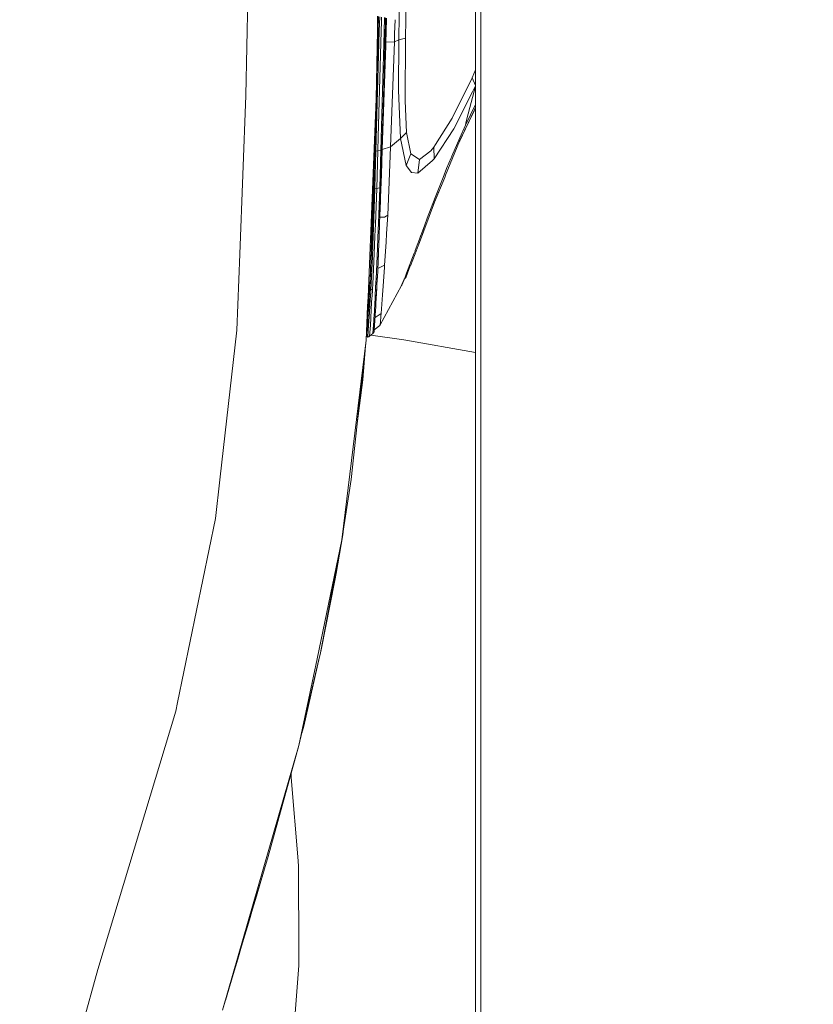
# Model space of a CAD drawing. Units: millimetres. Extents: x -1525 to 1837, y 191 to 3420.
# Drawn here: x 962 to 1133, y 1674 to 1887 of the extents above; entities that cross this region are included whole.
import ezdxf

# ---------------------------------------------------------------- set-up
doc = ezdxf.new("R2010")
doc.units = ezdxf.units.MM
doc.layers.add('1', color=7, linetype='Continuous', true_color=0xffffff)
doc.styles.add('blockfont', font='simplex.shx')
doc.dimstyles.get("Standard").update_dxf_attribs({"dimtxt": 0.18, "dimasz": 0.18, "dimexe": 0.18, "dimexo": 0.0625, "dimgap": 0.09, "dimtad": 0, "dimtih": 1, "dimtoh": 1, "dimdec": 4, "dimzin": 0, "dimdsep": 46, "dimtxsty": 'Standard', "dimcen": 0.09, "dimadec": 0, "dimazin": 0, "dimtfac": 1, "dimtdec": 4, "dimtofl": 0, "dimtmove": 0, "dimatfit": 3, "dimfxl": 1, "dimtolj": 1, "dimtzin": 0, "dimarcsym": 0})

# ---------------------------------------------------------------- blocks, each defined once
blk = doc.blocks.new('_U0')
at = {"layer": '1', "color": 18, "lineweight": 13}
for p, q in [((637.829353, 2521.031402), (1711.668474, 2521.031402)), ((1708.493474, 2521.031402), (1708.493474, 2009.790704)), ((1605.16014, 1908.203204), (1580.16014, 1908.203204)), ((1580.16014, 1908.203204), (1580.16014, 1814.453204)), ((1836.826807, 1908.203204), (1811.826807, 1908.203204)), ((1836.826807, 1814.453204), (1836.826807, 1908.203204)), ((1580.16014, 1814.453204), (1605.16014, 1814.453204)), ((1708.493474, 1301.625006), (1708.493474, 1812.865704)), ((1811.826807, 1814.453204), (1836.826807, 1814.453204)), ((414.337506, 1301.625006), (1711.668474, 1301.625006))]:
    blk.add_line(p, q, dxfattribs=at)
at = {"layer": '1', "color": 18, "lineweight": 70}
for points in [[(1708.493474, 2521.031402), (1721.890933, 2471.031451), (1695.096014, 2471.031353)], [(1708.493474, 1301.625006), (1695.096014, 1351.624957), (1721.890933, 1351.625055)]]:
    blk.add_solid(points, dxfattribs=at)
at = {"layer": '1', "color": 18, "linetype": 'Continuous', "lineweight": 13, "char_height": 50, "attachment_point": 7, "line_spacing_factor": 0.903614, "style": 'blockfont'}
for s, insert in [('\\W1.3321;48.0', (1604.68514, 1944.307371)), ('\\W1.1743;1219', (1604.68514, 1822.432371))]:
    blk.add_mtext(s, dxfattribs=dict(at, insert=insert))

msp = doc.modelspace()

# ---------------------------------------------------------------- linework, layer by layer
at = {"layer": '1', "color": 18, "linetype": 'Continuous', "lineweight": 13}
for p, q in [((1060.048163, 3093.119167), (1060.048163, 1466.063134)), ((1061.246932, 1466.063134), (1061.246932, 3093.119167)), ((1010.469258, 1870.34189), (1011.179511, 1908.870039)), ((1043.557118, 1886.53832), (1043.694556, 1894.448869)), ((1045.026065, 1886.249261), (1045.198262, 1894.815437)), ((1038.925053, 1887.449753), (1038.873247, 1884.402473)), ((1038.966728, 1884.384078), (1039.03777, 1887.427574)), ((1039.11748, 1887.411889), (1039.03703, 1884.370245)), ((1039.293289, 1884.31982), (1039.374549, 1887.361301)), ((1039.759219, 1886.349194), (1039.783918, 1887.280746)), ((1040.323498, 1884.117095), (1040.407969, 1887.157947)), ((1040.616572, 1885.397665), (1040.66191, 1887.107977)), ((1040.764147, 1884.030384), (1040.848417, 1887.071277)), ((1039.759219, 1886.349194), (1039.699969, 1884.239793)), ((1040.616572, 1885.397665), (1040.580944, 1884.066435)), ((1042.684243, 1886.710028), (1042.602717, 1883.66859)), ((1043.504178, 1883.4912), (1043.557117, 1886.538266)), ((1044.964845, 1883.20377), (1045.026064, 1886.24921)), ((1038.873247, 1884.402458), (1038.621485, 1869.593494)), ((1038.621485, 1869.593494), (1038.966728, 1884.384057)), ((1038.876832, 1878.439896), (1039.009869, 1883.343332)), ((1038.966728, 1884.384061), (1038.966728, 1884.384063)), ((1039.03703, 1884.370223), (1039.009869, 1883.343332)), ((1039.03703, 1884.370229), (1039.03703, 1884.370227)), ((1039.699969, 1884.23977), (1039.058745, 1861.410856)), ((1039.221823, 1881.644957), (1039.293288, 1884.319797)), ((1039.293288, 1884.319801), (1039.293288, 1884.319803)), ((1039.611161, 1858.473539), (1040.323498, 1884.117072)), ((1039.699969, 1884.239777), (1039.699969, 1884.239775)), ((1040.323498, 1884.117077), (1040.323498, 1884.11708)), ((1040.580943, 1884.066412), (1040.513337, 1881.540291)), ((1040.580944, 1884.06642), (1040.580944, 1884.066417)), ((1040.704787, 1881.888382), (1040.764146, 1884.030361)), ((1040.764146, 1884.030367), (1040.764146, 1884.03037)), ((1042.602716, 1883.668567), (1042.555392, 1881.903045)), ((1042.602717, 1883.668578), (1042.602717, 1883.668575)), ((1043.484747, 1882.372849), (1043.504177, 1883.491177)), ((1044.954598, 1882.693999), (1043.484747, 1882.372849)), ((1043.504177, 1883.491186), (1043.504177, 1883.49119)), ((1044.954598, 1882.693999), (1044.863284, 1869.210117)), ((1044.954598, 1882.693999), (1044.964845, 1883.203747)), ((1044.964845, 1883.203757), (1044.964845, 1883.203762)), ((1038.559496, 1858.306289), (1039.221823, 1881.644957)), ((1039.89464, 1858.640075), (1040.680468, 1881.136648)), ((1040.513337, 1881.540291), (1040.341675, 1875.288121)), ((1040.680468, 1881.136648), (1040.704787, 1881.888382)), ((1042.555392, 1881.903045), (1040.704787, 1881.888382)), ((1042.555392, 1881.903045), (1041.697085, 1859.241724)), ((1043.484747, 1882.372849), (1042.555392, 1881.903045)), ((1043.484747, 1882.372849), (1043.429434, 1871.488802)), ((1038.876832, 1878.439896), (1038.715422, 1872.639649)), ((1038.346781, 1858.589768), (1038.822412, 1875.080868)), ((1038.772404, 1873.235695), (1038.822855, 1875.094265)), ((1038.822412, 1875.080868), (1038.823766, 1875.127826)), ((1040.341675, 1875.288121), (1040.188849, 1869.87137)), ((1059.379637, 1874.177448), (1055.070937, 1865.456581)), ((1060.048163, 1875.847354), (1059.379637, 1874.177448)), ((1059.379637, 1874.177448), (1060.048163, 1872.504634)), ((1038.715422, 1872.639649), (1038.549721, 1866.840474)), ((1038.772404, 1873.235695), (1038.567603, 1866.067164)), ((1038.692604, 1872.640291), (1038.715422, 1872.639649)), ((1060.048163, 1872.362358), (1058.241427, 1865.290046)), ((1060.048163, 1872.401163), (1059.449971, 1871.106498)), ((1010.469258, 1870.34189), (1009.14079, 1836.019635)), ((1039.857686, 1858.562112), (1040.188849, 1869.87137)), ((1040.188849, 1869.87137), (1039.858639, 1858.588815)), ((1043.880999, 1861.057162), (1043.429434, 1871.488802)), ((1055.379212, 1863.15465), (1059.449971, 1871.106498)), ((1036.854614, 1826.728906), (1038.621485, 1869.593494)), ((1038.621485, 1869.593494), (1037.32878, 1830.54018)), ((1045.169413, 1862.341404), (1044.863284, 1869.210117)), ((1060.048163, 1868.365677), (1057.928145, 1863.955021)), ((1038.339913, 1858.357191), (1038.567603, 1866.067164)), ((1038.549721, 1866.840474), (1038.379967, 1861.041307)), ((1059.776604, 1867.046468), (1056.649506, 1860.44693)), ((1056.697428, 1860.54635), (1059.737742, 1866.962783)), ((1059.737742, 1866.962783), (1059.865773, 1867.232911)), ((1059.868157, 1867.239587), (1059.776604, 1867.046468)), ((1059.865773, 1867.232911), (1060.048163, 1867.617864)), ((1059.868157, 1867.239587), (1060.048163, 1867.619516)), ((1055.070937, 1865.456581), (1051.423371, 1859.765053)), ((1057.928145, 1863.955021), (1056.701481, 1861.180782)), ((1058.023512, 1864.361167), (1057.928145, 1863.955021)), ((1058.241427, 1865.290046), (1058.023512, 1864.361167)), ((1038.969576, 1858.351231), (1039.058745, 1861.410856)), ((1043.880999, 1861.057162), (1045.169413, 1862.341404)), ((1046.084702, 1857.720733), (1045.169413, 1862.341404)), ((1055.379212, 1863.15465), (1051.156342, 1856.654167)), ((1038.379967, 1861.041307), (1038.205922, 1855.242372)), ((1041.697085, 1859.241724), (1039.89464, 1858.640075)), ((1041.697085, 1859.241724), (1041.443884, 1851.645112)), ((1043.880999, 1861.057162), (1041.697085, 1859.241724)), ((1045.09598, 1855.242372), (1043.880999, 1861.057162)), ((1051.423371, 1859.765053), (1051.048338, 1859.179616)), ((1056.649506, 1860.44693), (1053.626597, 1853.100896)), ((1056.701481, 1861.180782), (1054.93933, 1857.195854)), ((1056.643055, 1860.431253), (1056.697428, 1860.54635)), ((1038.099825, 1850.461125), (1038.339913, 1858.357191)), ((1038.319886, 1850.384593), (1038.559496, 1858.306289)), ((1038.330662, 1858.365505), (1038.340071, 1858.362537)), ((1038.330857, 1858.37117), (1038.340238, 1858.368206)), ((1038.559496, 1858.306289), (1038.339913, 1858.357191)), ((1038.559496, 1858.306289), (1038.969576, 1858.351231)), ((1038.720906, 1850.204945), (1038.969576, 1858.351231)), ((1038.969576, 1858.351231), (1039.611161, 1858.473539)), ((1039.369881, 1850.370765), (1039.611161, 1858.473539)), ((1039.611161, 1858.473539), (1039.857686, 1858.562112)), ((1039.611876, 1850.476623), (1039.857686, 1858.562112)), ((1039.612114, 1850.476623), (1039.858639, 1858.588815)), ((1039.89464, 1858.640075), (1039.752066, 1853.283525)), ((1039.89464, 1858.640075), (1039.859969, 1858.640075)), ((1046.084702, 1857.720733), (1045.09598, 1855.242372)), ((1047.9725, 1856.472373), (1046.084702, 1857.720733)), ((1050.39531, 1858.389258), (1047.9725, 1856.472373)), ((1051.048338, 1859.179616), (1050.39531, 1858.389258)), ((1051.156342, 1856.654167), (1051.048338, 1859.179616)), ((1054.93933, 1857.195854), (1054.86542, 1857.021213)), ((1038.205922, 1855.242372), (1038.059771, 1850.469112)), ((1045.09598, 1855.242372), (1046.22227, 1853.706241)), ((1047.631562, 1853.551507), (1047.9725, 1856.472373)), ((1047.631562, 1853.551507), (1050.772011, 1856.31597)), ((1051.156342, 1856.654167), (1050.772011, 1856.31597)), ((1054.802716, 1856.872082), (1053.84618, 1854.569197)), ((1054.86542, 1857.021213), (1054.802716, 1856.872082)), ((1039.752066, 1853.283525), (1039.437115, 1844.972134)), ((1047.631562, 1853.551507), (1046.22227, 1853.706241)), ((1053.057492, 1852.581263), (1053.84618, 1854.569197)), ((1053.626597, 1853.100896), (1053.433001, 1852.630258)), ((1041.443884, 1851.645112), (1041.110337, 1844.458461)), ((1053.433001, 1852.630258), (1051.223814, 1847.261786)), ((1053.057492, 1852.581263), (1051.347315, 1848.271251)), ((1038.059771, 1850.469112), (1037.800133, 1842.528105)), ((1037.932932, 1845.206976), (1038.092673, 1850.22831)), ((1037.988522, 1850.471333), (1038.059771, 1850.469112)), ((1038.060155, 1850.480297), (1038.099829, 1850.461238)), ((1038.063626, 1850.581474), (1038.102935, 1850.563393)), ((1038.063675, 1850.582908), (1038.102935, 1850.563401)), ((1038.092673, 1850.22831), (1038.099825, 1850.461125)), ((1038.092673, 1850.22831), (1038.128436, 1850.18611)), ((1038.099825, 1850.461125), (1038.319886, 1850.384593)), ((1038.107693, 1843.675613), (1038.312972, 1850.150943)), ((1038.128436, 1850.18611), (1038.23334, 1850.15595)), ((1038.23334, 1850.15595), (1038.312972, 1850.150943)), ((1038.312972, 1850.150943), (1038.319886, 1850.384593)), ((1038.312972, 1850.150943), (1038.720906, 1850.204945)), ((1038.720906, 1850.204945), (1038.439572, 1842.532396)), ((1038.720906, 1850.204945), (1039.043486, 1850.287318)), ((1039.043486, 1850.287318), (1039.369881, 1850.370765)), ((1039.247572, 1846.533895), (1039.369881, 1850.370765)), ((1039.369881, 1850.370765), (1039.574683, 1850.461125)), ((1039.552271, 1848.561883), (1039.519131, 1847.510576)), ((1039.583504, 1849.561691), (1039.552271, 1848.561883)), ((1039.611876, 1850.476623), (1039.574683, 1850.461125)), ((1039.611399, 1850.461125), (1039.574683, 1850.461125)), ((1039.612114, 1850.476623), (1039.583504, 1849.561691)), ((1039.583504, 1849.561691), (1039.605677, 1850.277662)), ((1039.605677, 1850.277662), (1039.611399, 1850.461125)), ((1039.611399, 1850.461125), (1039.611876, 1850.476623)), ((1039.612114, 1850.476623), (1039.611876, 1850.476623)), ((1051.222622, 1847.258449), (1052.173524, 1849.569643)), ((1037.917695, 1844.766271), (1038.020343, 1847.954676)), ((1039.247572, 1846.533895), (1039.112389, 1842.857718)), ((1039.519131, 1847.510576), (1039.361775, 1842.755675)), ((1039.479315, 1846.303105), (1039.519131, 1847.510576)), ((1051.223814, 1847.261786), (1047.742188, 1838.03165)), ((1051.347315, 1848.271251), (1049.665511, 1843.819022)), ((1051.038996, 1846.771813), (1051.222622, 1847.258449)), ((1037.790835, 1841.097236), (1037.932932, 1845.206976)), ((1037.800133, 1842.528105), (1037.969066, 1846.361935)), ((1039.479315, 1846.303105), (1039.361775, 1842.755675)), ((1039.437115, 1844.972134), (1039.421513, 1844.560819)), ((1041.110337, 1844.458461), (1040.446579, 1844.079852)), ((1041.110337, 1844.458461), (1040.868104, 1840.532899)), ((1037.540902, 1836.948513), (1037.800133, 1842.528105)), ((1037.706199, 1838.876003), (1037.850595, 1842.825629)), ((1037.893355, 1837.974191), (1038.107693, 1843.675613)), ((1038.344443, 1839.940071), (1038.439572, 1842.532396)), ((1038.991511, 1839.57243), (1039.112389, 1842.857718)), ((1039.361775, 1842.755675), (1039.248288, 1839.700341)), ((1040.446579, 1844.079852), (1039.403928, 1844.029432)), ((1049.124062, 1842.385769), (1048.471272, 1840.625286)), ((1049.124062, 1842.385769), (1048.693955, 1841.228247)), ((1049.665511, 1843.819022), (1049.124062, 1842.385769)), ((1037.67091, 1837.949872), (1037.790835, 1841.097236)), ((1040.868104, 1840.532899), (1040.751278, 1838.641167)), ((1048.279107, 1840.10911), (1047.884762, 1839.043975)), ((1048.225462, 1839.96129), (1048.471272, 1840.625286)), ((1048.279107, 1840.10911), (1048.693955, 1841.228247)), ((1037.463954, 1834.623875), (1037.679251, 1838.935047)), ((1037.588179, 1835.970521), (1037.675048, 1838.058451)), ((1037.668526, 1837.882876), (1037.67091, 1837.949872)), ((1037.79918, 1835.46257), (1037.890971, 1837.907791)), ((1037.890971, 1837.907791), (1037.893355, 1837.974191)), ((1038.258612, 1838.002086), (1038.025439, 1832.722545)), ((1038.344443, 1839.940071), (1038.258612, 1838.002086)), ((1038.908064, 1837.303162), (1038.991511, 1839.57243)), ((1039.198458, 1838.36031), (1039.031327, 1834.395885)), ((1039.040864, 1834.608674), (1039.198458, 1838.36031)), ((1039.198458, 1838.36031), (1039.248288, 1839.700341)), ((1040.417969, 1833.656311), (1040.751278, 1838.641167)), ((1047.509015, 1838.030457), (1047.061741, 1836.825848)), ((1047.509015, 1838.030457), (1047.979176, 1839.296341)), ((1047.509015, 1838.030457), (1047.884762, 1839.043975)), ((1047.742188, 1838.03165), (1047.661602, 1837.818146)), ((1047.979176, 1839.296341), (1048.225462, 1839.96129)), ((1008.506358, 1819.623947), (1009.14079, 1836.019635)), ((1037.556708, 1835.220337), (1037.668526, 1837.882876)), ((1037.588179, 1835.970521), (1037.556708, 1835.220337)), ((1037.584186, 1835.874633), (1037.588179, 1835.970521)), ((1038.908064, 1837.303162), (1038.600981, 1830.620527)), ((1046.854079, 1836.278677), (1045.199692, 1831.917286)), ((1047.033131, 1836.152196), (1046.008885, 1833.554983)), ((1047.009766, 1836.688995), (1046.854079, 1836.278677)), ((1047.061741, 1836.825848), (1047.009766, 1836.688995)), ((1047.661602, 1837.818146), (1047.033131, 1836.152196)), ((1037.44489, 1832.761765), (1037.556708, 1835.220337)), ((1037.454188, 1828.360796), (1037.79918, 1835.46257)), ((1038.867533, 1830.958009), (1039.031327, 1834.395885)), ((1038.963409, 1832.970361), (1040.417969, 1833.656311)), ((1039.040864, 1834.608674), (1039.031327, 1834.395885)), ((1040.392458, 1833.268642), (1040.417969, 1833.656311)), ((1037.337124, 1830.566764), (1037.44489, 1832.761765)), ((1037.870944, 1829.642653), (1038.025439, 1832.722545)), ((1040.110171, 1829.136848), (1040.392458, 1833.268642)), ((1045.199692, 1831.917286), (1044.855893, 1831.05278)), ((1045.987666, 1833.501101), (1045.066416, 1831.164956)), ((1045.120537, 1831.288934), (1045.548074, 1832.386365)), ((1046.008885, 1833.554983), (1045.987666, 1833.501101)), ((1036.963215, 1826.727809), (1037.32878, 1830.54018)), ((1037.203871, 1828.072764), (1037.336648, 1830.559015)), ((1037.230313, 1828.540683), (1037.337124, 1830.566764)), ((1037.336648, 1830.559015), (1037.230313, 1828.540683)), ((1037.336648, 1830.559015), (1037.349277, 1830.814295)), ((1037.813723, 1828.499794), (1037.870944, 1829.642653)), ((1038.422644, 1827.262282), (1038.570225, 1830.042362)), ((1038.600981, 1830.620527), (1038.570225, 1830.042362)), ((1038.600981, 1830.620527), (1038.867533, 1830.958009)), ((1038.86205, 1830.849528), (1038.769782, 1829.072833)), ((1038.86205, 1830.849528), (1038.785517, 1829.369664)), ((1038.86205, 1830.849528), (1038.867533, 1830.958009)), ((1044.776261, 1830.852509), (1044.151843, 1829.375505)), ((1044.19058, 1829.467136), (1044.694518, 1830.651254)), ((1044.978201, 1830.968618), (1044.688182, 1830.644167)), ((1044.855893, 1831.05278), (1044.776261, 1830.852509)), ((1044.978201, 1830.968618), (1045.066416, 1831.164956)), ((1045.074063, 1831.184348), (1045.120537, 1831.288934)), ((1037.065994, 1826.726771), (1037.162696, 1828.808135)), ((1037.069577, 1826.726735), (1037.185285, 1829.043717)), ((1037.127775, 1826.726147), (1037.230313, 1828.540683)), ((1037.230313, 1828.540683), (1037.264168, 1828.437567)), ((1037.37241, 1828.367949), (1037.264168, 1828.437567)), ((1037.35715, 1826.72383), (1037.454188, 1828.360796)), ((1037.37241, 1828.367949), (1037.454188, 1828.360796)), ((1037.454188, 1828.360796), (1037.620842, 1828.425288)), ((1037.813723, 1828.499794), (1037.620842, 1828.425288)), ((1037.718117, 1826.866984), (1037.813723, 1828.499794)), ((1038.769782, 1829.072833), (1038.638183, 1826.710889)), ((1038.769782, 1829.072833), (1038.669884, 1827.262044)), ((1038.769782, 1829.072833), (1038.785517, 1829.369664)), ((1044.120848, 1829.31006), (1039.402306, 1820.614338)), ((1039.698899, 1823.263526), (1039.984286, 1827.29423)), ((1040.110171, 1829.136848), (1039.984286, 1827.29423)), ((1044.120848, 1829.31006), (1044.151843, 1829.375505)), ((1044.148743, 1829.36883), (1044.120848, 1829.31006)), ((1044.148743, 1829.36883), (1044.149294, 1829.370123)), ((1036.5766, 1819.94716), (1037.01812, 1825.696349)), ((1036.77541, 1824.807405), (1036.854614, 1826.728893)), ((1036.780179, 1824.818969), (1036.963214, 1826.727796)), ((1037.01812, 1825.696349), (1037.065994, 1826.726758)), ((1037.01812, 1825.696349), (1037.069576, 1826.726722)), ((1037.12736, 1826.726136), (1037.020504, 1824.896812)), ((1037.088215, 1826.026082), (1037.020504, 1824.896812)), ((1037.088215, 1826.026082), (1037.127774, 1826.726132)), ((1037.140088, 1826.944029), (1037.127361, 1826.726151)), ((1037.337363, 1826.390028), (1037.161648, 1823.430181)), ((1037.337363, 1826.390028), (1037.357149, 1826.723814)), ((1037.564099, 1824.231625), (1037.709542, 1826.720254)), ((1037.709543, 1826.72027), (1037.718117, 1826.866984)), ((1038.29962, 1825.191736), (1038.150609, 1822.68548)), ((1038.29962, 1825.191736), (1038.39003, 1826.713378)), ((1038.390031, 1826.713396), (1038.422644, 1827.262282)), ((1038.519204, 1824.712157), (1038.55592, 1825.329423)), ((1038.565457, 1825.473785), (1038.549765, 1825.22595)), ((1038.636744, 1826.685071), (1038.55592, 1825.329423)), ((1038.636744, 1826.685071), (1038.565457, 1825.473785)), ((1038.636744, 1826.685071), (1038.638226, 1826.710871)), ((1038.638182, 1826.710871), (1038.636744, 1826.685071)), ((1038.638227, 1826.710889), (1038.669884, 1827.262044)), ((1036.473334, 1817.475915), (1036.780179, 1824.818969)), ((1036.473334, 1817.475915), (1036.77541, 1824.807405)), ((1036.837637, 1822.02673), (1036.909878, 1823.133945)), ((1037.020504, 1824.896812), (1036.909878, 1823.133945)), ((1037.161648, 1823.430181), (1036.974251, 1820.650697)), ((1037.018739, 1824.868679), (1037.021346, 1824.911227)), ((1037.564099, 1824.231625), (1037.439644, 1822.103143)), ((1038.334668, 1821.83826), (1038.519204, 1824.712157)), ((1038.519204, 1824.712157), (1038.336098, 1821.851254)), ((1038.369726, 1822.376669), (1039.698899, 1823.263526)), ((1039.653838, 1822.734475), (1039.698899, 1823.263526)), ((1036.742985, 1820.639849), (1036.784947, 1821.243882)), ((1036.781768, 1821.198118), (1036.787471, 1821.281379)), ((1036.837637, 1822.02673), (1036.784947, 1821.243882)), ((1037.36645, 1820.85216), (1037.439644, 1822.103143)), ((1037.965834, 1819.852591), (1038.081944, 1821.632385)), ((1038.081944, 1821.632385), (1038.127959, 1822.340608)), ((1038.127959, 1822.340608), (1038.150609, 1822.68548)), ((1038.331568, 1821.793437), (1038.204968, 1819.948673)), ((1038.237393, 1820.416927), (1038.336098, 1821.851254)), ((1038.331568, 1821.793437), (1038.334668, 1821.83826)), ((1039.402306, 1820.614338), (1039.527476, 1821.25783)), ((1039.653838, 1822.734475), (1039.527476, 1821.25783)), ((1008.506358, 1819.623947), (1004.814446, 1787.276387)), ((1036.504322, 1818.217494), (1036.645388, 1819.911078)), ((1036.619961, 1818.89236), (1036.589682, 1818.47775)), ((1036.593735, 1818.535209), (1036.612683, 1818.792694)), ((1036.618083, 1818.866634), (1036.62661, 1818.985322)), ((1036.687195, 1819.832444), (1036.619961, 1818.89236)), ((1036.731464, 1820.473108), (1036.687195, 1819.832444)), ((1036.742985, 1820.639849), (1036.731464, 1820.473108)), ((1036.795437, 1818.12489), (1036.900103, 1819.54968)), ((1036.972106, 1820.617795), (1036.900103, 1819.54968)), ((1036.972106, 1820.617795), (1036.974251, 1820.650697)), ((1037.197888, 1818.33005), (1037.355006, 1820.680618)), ((1037.36645, 1820.85216), (1037.355006, 1820.680618)), ((1037.901223, 1818.893671), (1037.536681, 1818.596721)), ((1037.901223, 1818.893671), (1037.965834, 1819.852591)), ((1037.901223, 1818.893671), (1038.159907, 1819.295168)), ((1038.159907, 1819.297552), (1038.204968, 1819.948673)), ((1038.159907, 1819.295168), (1038.16849, 1819.410443)), ((1038.159907, 1819.295764), (1038.166821, 1819.377065)), ((1038.159907, 1819.295168), (1038.159907, 1819.297552)), ((1038.166821, 1819.377065), (1038.182557, 1819.584727)), ((1038.16849, 1819.410443), (1038.167817, 1819.411168)), ((1038.16849, 1819.410443), (1038.205445, 1819.951653)), ((1038.16849, 1819.410443), (1038.182557, 1819.584727)), ((1038.193971, 1819.737709), (1038.182557, 1819.584727)), ((1038.193923, 1819.737674), (1038.182557, 1819.584727)), ((1039.402306, 1820.614338), (1038.190673, 1819.735316)), ((1038.205445, 1819.951653), (1038.237393, 1820.416927)), ((1036.473334, 1817.475915), (1031.208336, 1774.328828)), ((1036.473334, 1817.475915), (1033.189356, 1787.359834)), ((1036.526288, 1818.481206), (1036.584358, 1818.404898)), ((1036.536995, 1818.609754), (1036.593735, 1818.535209)), ((1036.58257, 1818.380431), (1036.57943, 1818.339467)), ((1036.57943, 1818.339467), (1036.579907, 1818.343997)), ((1036.795437, 1818.12489), (1036.57943, 1818.339467)), ((1036.593735, 1818.535209), (1036.579907, 1818.343997)), ((1036.589682, 1818.47775), (1036.579907, 1818.343997)), ((1036.593735, 1818.535209), (1036.587898, 1818.453342)), ((1036.998093, 1818.223357), (1036.795437, 1818.12489)), ((1036.998093, 1818.223357), (1037.197411, 1818.320274)), ((1037.197411, 1818.320274), (1037.536442, 1818.596482)), ((1037.197411, 1818.320274), (1037.197888, 1818.33005)), ((1037.483949, 1818.553716), (1044.098675, 1817.601919)), ((1037.536681, 1818.596721), (1037.536442, 1818.596482)), ((1044.098675, 1817.601919), (1044.613659, 1817.51287)), ((1044.613659, 1817.51287), (1060.048163, 1814.84329)), ((1035.728037, 1808.897734), (1036.342982, 1816.280509)), ((1035.728037, 1808.897734), (1036.180771, 1814.792935)), ((1034.50631, 1799.437101), (1035.726845, 1808.884263)), ((1035.726845, 1808.884263), (1035.728037, 1808.897734)), ((1003.866494, 1778.970599), (1004.814446, 1787.276387)), ((1031.208336, 1774.328828), (1033.189356, 1787.359834)), ((1003.866494, 1778.970599), (995.684445, 1739.197135)), ((1031.400263, 1775.395751), (1031.568522, 1776.698102)), ((1025.830567, 1748.593569), (1031.208336, 1774.328828)), ((1031.208336, 1774.328828), (1026.515067, 1749.555588)), ((1031.400263, 1775.395751), (1029.97309, 1767.088532)), ((1029.66553, 1765.521169), (1029.97309, 1767.088532)), ((1026.727259, 1750.545621), (1029.66553, 1765.521169)), ((1021.924555, 1729.901791), (1025.830567, 1748.593569)), ((1022.96859, 1734.111547), (1026.388094, 1749.062683)), ((1026.245415, 1748.508811), (1026.515067, 1749.555588)), ((1026.583776, 1749.918269), (1026.727259, 1750.545621)), ((1021.924555, 1729.901791), (1026.245415, 1748.508811)), ((995.292008, 1737.289667), (995.684445, 1739.197135)), ((978.485703, 1681.500912), (995.292008, 1737.289667)), ((1022.547958, 1732.586365), (1022.96859, 1734.111547)), ((1005.415022, 1672.734737), (1021.924555, 1729.901791)), ((1021.924555, 1729.901791), (1015.284598, 1705.952287)), ((1020.276845, 1722.960591), (1020.212526, 1723.726712)), ((1020.276845, 1722.960591), (1021.788418, 1704.960585)), ((1005.415022, 1672.734737), (1015.284598, 1705.952287)), ((1021.788418, 1704.960585), (1021.79271, 1703.775406)), ((1014.121354, 1702.033997), (1013.551772, 1700.116754)), ((1014.120476, 1702.034257), (1014.121354, 1702.033997)), ((1014.123261, 1702.039003), (1014.121354, 1702.034116)), ((1014.121354, 1702.034116), (1014.121354, 1702.033997)), ((1014.123261, 1702.039003), (1014.121997, 1702.039379)), ((1014.123261, 1702.039003), (1014.141043, 1702.103481)), ((1021.79271, 1703.775406), (1021.863997, 1684.808373)), ((1012.72589, 1697.336793), (1013.551772, 1700.116754)), ((1011.900008, 1694.556832), (1012.72589, 1697.336793)), ((1011.900008, 1694.556832), (1011.202157, 1692.20829)), ((1011.900008, 1694.556832), (1011.898887, 1694.557165)), ((1010.504305, 1689.859867), (1011.202157, 1692.20829)), ((1009.678185, 1687.079906), (1010.504305, 1689.859867)), ((1009.678185, 1687.079906), (1008.684933, 1683.737516)), ((1009.678185, 1687.079906), (1009.677325, 1687.080162)), ((1021.863997, 1684.808373), (1021.873295, 1682.339191)), ((1007.691681, 1680.395126), (1008.684933, 1683.737516)), ((978.485703, 1681.500912), (968.004823, 1644.456625)), ((1021.873295, 1682.339191), (1020.369828, 1662.816167)), ((1006.039202, 1674.835443), (1007.691681, 1680.395126)), ((1006.039202, 1674.835443), (1005.997707, 1674.695852)), ((1006.039202, 1674.835443), (1006.039184, 1674.835449))]:
    msp.add_line(p, q, dxfattribs=at)

# ---------------------------------------------------------------- dimensions: what is measured, and where the dimension line sits
dim = msp.add_linear_dim(base=(1708.493474, 1301.625006), p1=(0, 2521.031402), p2=(380.936503, 1301.625006), angle=90, text='<>\\P[\\C18;\\H50.00;\\Fsimplex.shx;1219\\Fsimplex.shx;\\H50.00;\\C18; ]', dimstyle='Standard', override={"dimtxt": 50, "dimasz": 50, "dimexe": 3.175, "dimexo": 1.5875, "dimgap": 1.5875, "dimtih": 1, "dimtoh": 1, "dimdec": 1, "dimlfac": 0.03937, "dimdsep": 46, "dimlunit": 2, "dimtxsty": 'blockfont', "dimsah": 1, "dimse1": 0, "dimse2": 0, "dimsd1": 0, "dimsd2": 0, "dimclrd": 18, "dimclre": 18, "dimclrt": 18, "dimtol": 0, "dimtm": -0.1, "dimtfac": 1, "dimtdec": 2, "dimtofl": 1, "dimtmove": 0, "dimlwd": 13, "dimlwe": 13}, dxfattribs=at)
dim.commit()
dim.dimension.update_dxf_attribs({"geometry": '_U0', "text_midpoint": (1708.493474, 1922.265704), "dimtype": 160})

doc.saveas('drawing.dxf')
